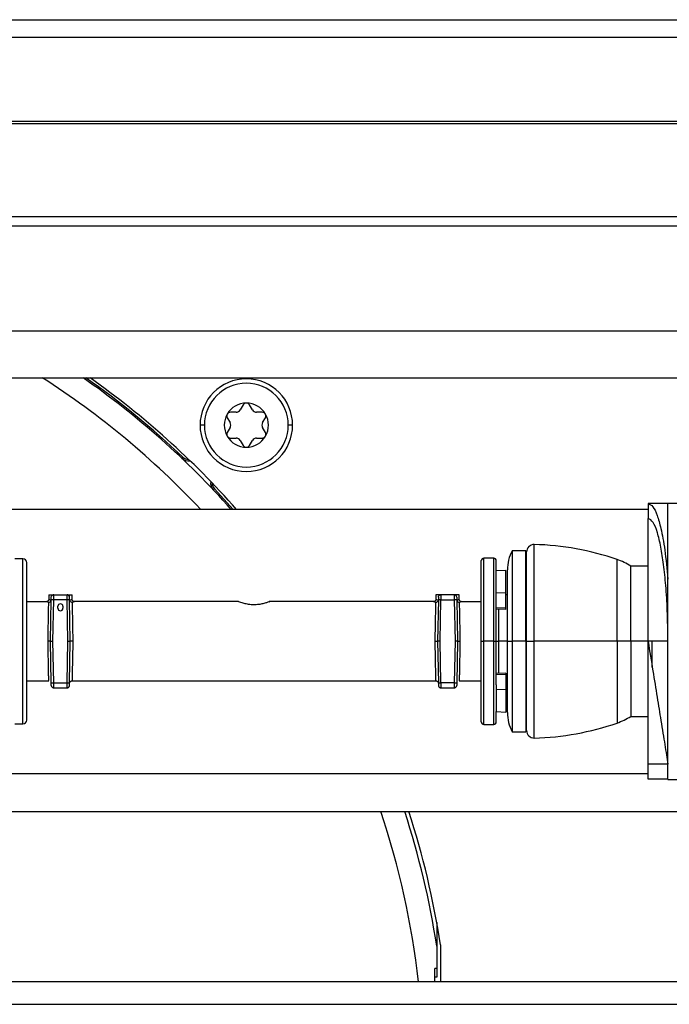
# Model space of a CAD drawing. Units: inches. Extents: x 17 to 136, y 17 to 142.
# Drawn here: x 127 to 130, y 96 to 100 of the extents above; entities that cross this region are included whole.
import ezdxf

# ---------------------------------------------------------------- set-up
doc = ezdxf.new("R2010")
doc.units = ezdxf.units.IN
doc.header["$MEASUREMENT"] = 0

msp = doc.modelspace()

# ---------------------------------------------------------------- linework, layer by layer
at = {"color": 7, "linetype": 'Continuous', "lineweight": 25}
for p, q in [((116.4658, 100.0029), (132.5761, 100.0029)), ((116.3336, 99.5843), (132.5761, 99.5843)), ((119.7471, 99.2093), (130.6751, 99.2093)), ((119.7471, 99.1723), (130.6751, 99.1723)), ((130.8626, 98.7476), (118.1596, 98.7476)), ((118.1596, 98.5596), (130.8626, 98.5596)), ((128.0762, 98.4504), (128.0649, 98.4309)), ((128.1134, 98.4309), (128.1022, 98.4504)), ((128.0476, 98.4209), (128.0251, 98.4209)), ((128.1533, 98.4209), (128.1308, 98.4209)), ((128.0121, 98.3984), (128.0234, 98.3789)), ((128.155, 98.3789), (128.1663, 98.3984)), ((128.0234, 98.3589), (128.0121, 98.3394)), ((128.1663, 98.3394), (128.155, 98.3589)), ((128.0251, 98.3169), (128.0476, 98.3169)), ((128.0649, 98.3069), (128.0762, 98.2874)), ((128.1022, 98.2874), (128.1134, 98.3069)), ((128.1308, 98.3169), (128.1533, 98.3169)), ((127.8286, 98.2355), (127.8329, 98.24)), ((127.9603, 98.1126), (127.9558, 98.1084)), ((128.0365, 98.0296), (127.9603, 98.1126)), ((129.7091, 98.0528), (129.7091, 97.9928)), ((129.7891, 98.0528), (129.7091, 98.0528)), ((129.7891, 98.0548), (129.9316, 98.0548)), ((129.7891, 96.9408), (129.7891, 98.0548)), ((129.7091, 98.0296), (126.9501, 98.0296)), ((129.7091, 97.4978), (129.7091, 97.9928)), ((129.2166, 97.8628), (129.1616, 97.8628)), ((129.1616, 97.8628), (129.1616, 97.4978)), ((129.2166, 97.4978), (129.2166, 97.8628)), ((129.2191, 97.4978), (129.2191, 97.8579)), ((127.1885, 97.8303), (127.1555, 97.8303)), ((129.0366, 97.4978), (129.0366, 97.8228)), ((129.0866, 97.8328), (129.0466, 97.8328)), ((129.0966, 97.7812), (129.0966, 97.8228)), ((129.2191, 97.8399), (129.2166, 97.8428)), ((129.136, 97.7832), (129.0966, 97.7812)), ((129.0966, 97.6936), (129.0966, 97.7812)), ((129.136, 97.6919), (129.136, 97.7832)), ((129.1416, 97.4978), (129.1416, 97.7854)), ((129.7091, 97.8003), (129.6391, 97.8003)), ((129.6391, 97.4978), (129.6391, 97.8003)), ((127.2827, 97.6574), (127.2035, 97.6569)), ((127.2927, 97.6853), (127.2927, 97.6674)), ((127.2927, 97.6853), (127.3126, 97.6853)), ((127.2995, 97.4978), (127.3024, 97.6655)), ((127.3124, 97.6653), (127.3024, 97.6655)), ((127.3095, 97.4978), (127.3124, 97.6653)), ((127.3666, 97.6653), (127.3124, 97.6653)), ((127.3126, 97.6853), (127.3664, 97.6853)), ((127.3664, 97.6853), (127.3864, 97.6853)), ((127.3766, 97.6655), (127.3666, 97.6653)), ((127.3695, 97.4978), (127.3666, 97.6653)), ((127.3795, 97.4978), (127.3766, 97.6655)), ((127.3864, 97.6675), (127.3864, 97.6853)), ((128.0582, 97.6575), (127.3964, 97.6575)), ((128.8437, 97.6575), (128.1818, 97.6575)), ((128.8537, 97.6853), (128.8537, 97.6675)), ((128.8736, 97.6853), (128.8537, 97.6853)), ((128.8634, 97.6655), (128.8605, 97.4978)), ((128.8734, 97.6653), (128.8634, 97.6655)), ((128.8705, 97.4978), (128.8734, 97.6653)), ((128.8734, 97.6653), (128.9276, 97.6653)), ((128.9274, 97.6853), (128.8736, 97.6853)), ((128.9474, 97.6853), (128.9274, 97.6853)), ((128.9376, 97.6655), (128.9276, 97.6653)), ((128.9276, 97.6653), (128.9305, 97.4978)), ((128.9376, 97.6655), (128.9405, 97.4978)), ((128.9474, 97.6674), (128.9474, 97.6853)), ((129.0366, 97.6569), (128.9573, 97.6574)), ((129.136, 97.6919), (129.0966, 97.6936)), ((129.0966, 97.673), (129.0966, 97.6936)), ((129.0966, 97.4978), (129.0966, 97.673)), ((129.136, 97.6314), (129.136, 97.6919)), ((129.1416, 97.6851), (129.136, 97.6855)), ((127.3296, 97.6308), (127.3296, 97.6389)), ((127.3495, 97.6389), (127.3495, 97.6308)), ((129.136, 97.6314), (129.0966, 97.6331)), ((129.136, 97.6258), (129.0966, 97.6278)), ((129.136, 97.6258), (129.136, 97.6314)), ((127.2995, 97.4978), (127.3095, 97.4978)), ((127.3024, 97.3301), (127.2995, 97.4978)), ((127.3124, 97.3303), (127.3095, 97.4978)), ((127.3666, 97.3303), (127.3695, 97.4978)), ((127.3695, 97.4978), (127.3795, 97.4978)), ((127.3766, 97.3301), (127.3795, 97.4978)), ((128.8605, 97.4978), (128.8634, 97.3301)), ((128.8705, 97.4978), (128.8605, 97.4978)), ((128.8734, 97.3303), (128.8705, 97.4978)), ((128.9305, 97.4978), (128.9276, 97.3303)), ((128.9405, 97.4978), (128.9305, 97.4978)), ((128.9405, 97.4978), (128.9376, 97.3301)), ((129.0366, 97.1728), (129.0366, 97.4978)), ((129.0366, 97.4978), (129.0466, 97.4978)), ((129.0866, 97.4978), (129.0466, 97.4978)), ((129.0866, 97.4978), (129.0966, 97.4978)), ((129.0966, 97.3227), (129.0966, 97.4978)), ((129.0966, 97.4978), (129.106, 97.4978)), ((129.1416, 97.2103), (129.1416, 97.4978)), ((129.1416, 97.4978), (129.1616, 97.4978)), ((129.1616, 97.4978), (129.1616, 97.1328)), ((129.2166, 97.4978), (129.1616, 97.4978)), ((129.2166, 97.4978), (129.2166, 97.1328)), ((129.2191, 97.4978), (129.2166, 97.4978)), ((129.2191, 97.1377), (129.2191, 97.4978)), ((129.2191, 97.4978), (129.2499, 97.4978)), ((129.5841, 97.4978), (129.2499, 97.4978)), ((129.6391, 97.4978), (129.5841, 97.4978)), ((129.6391, 97.4978), (129.6391, 97.1953)), ((129.7091, 97.4978), (129.6391, 97.4978)), ((129.7891, 97.4978), (129.7091, 97.4978)), ((129.7091, 97.0028), (129.7091, 97.4978)), ((129.7255, 97.394), (129.7255, 97.4978)), ((127.2035, 97.3387), (127.2926, 97.3381)), ((127.3865, 97.3381), (128.8535, 97.3381)), ((128.9474, 97.3381), (129.0366, 97.3387)), ((128.9475, 97.3403), (128.9475, 97.3382)), ((129.136, 97.3699), (129.0966, 97.3678)), ((129.136, 97.3643), (129.0966, 97.3626)), ((129.136, 97.3699), (129.136, 97.3643)), ((129.136, 97.3643), (129.136, 97.3038)), ((127.3024, 97.3301), (127.3124, 97.3303)), ((127.3124, 97.3303), (127.3666, 97.3303)), ((127.3126, 97.3103), (127.3664, 97.3103)), ((127.3666, 97.3303), (127.3766, 97.3301)), ((128.8634, 97.3301), (128.8734, 97.3303)), ((128.9276, 97.3303), (128.8734, 97.3303)), ((128.8736, 97.3103), (128.9274, 97.3103)), ((128.9276, 97.3303), (128.9376, 97.3301)), ((129.0966, 97.3227), (129.0966, 97.3021)), ((129.136, 97.3038), (129.0966, 97.3021)), ((129.0966, 97.3021), (129.0966, 97.2144)), ((129.136, 97.3102), (129.1416, 97.3105)), ((129.136, 97.3038), (129.136, 97.2124)), ((129.0966, 97.2144), (129.136, 97.2124)), ((129.0966, 97.1728), (129.0966, 97.2144)), ((129.6391, 97.1953), (129.7091, 97.1953)), ((127.1555, 97.1653), (127.1885, 97.1653)), ((129.0466, 97.1628), (129.0866, 97.1628)), ((129.2166, 97.1528), (129.2191, 97.1557)), ((129.1616, 97.1328), (129.2166, 97.1328)), ((129.7891, 97.0028), (129.7091, 97.0028)), ((129.7091, 96.9428), (129.7091, 97.0028)), ((126.9501, 96.9656), (129.7091, 96.9656)), ((129.7891, 96.9428), (129.7091, 96.9428)), ((129.7891, 96.9408), (129.9316, 96.9408)), ((126.4679, 96.8116), (130.3251, 96.8116)), ((128.8569, 96.3645), (128.8569, 96.2686)), ((128.8569, 96.2686), (128.8569, 96.179)), ((128.8721, 96.274), (128.8721, 96.1256)), ((128.8569, 96.179), (128.849, 96.179)), ((128.849, 96.1256), (128.849, 96.179)), ((128.8569, 96.179), (128.8569, 96.1445)), ((129.9435, 96.1256), (126.7432, 96.1256)), ((128.8569, 96.1445), (128.849, 96.1445)), ((124.8201, 96.0348), (130.0651, 96.0348))]:
    msp.add_line(p, q, dxfattribs=at)
at = {"color": 8, "linetype": 'Continuous', "lineweight": 25}
for p, q in [((116.4658, 99.9329), (132.5761, 99.9329)), ((116.4658, 99.5939), (132.5761, 99.5939)), ((127.9203, 98.3689), (127.9027, 98.3689)), ((128.2757, 98.3689), (128.2581, 98.3689)), ((129.2499, 97.4978), (129.2499, 97.8879)), ((127.1885, 97.4978), (127.1885, 97.8303)), ((129.0466, 97.4978), (129.0466, 97.8328)), ((129.0866, 97.4978), (129.0866, 97.8328)), ((129.5841, 97.4978), (129.5841, 97.8272)), ((129.106, 97.6273), (129.106, 97.4978)), ((127.1885, 97.1653), (127.1885, 97.4978)), ((129.0466, 97.1628), (129.0466, 97.4978)), ((129.0866, 97.1628), (129.0866, 97.4978)), ((129.106, 97.4978), (129.106, 97.3683)), ((129.1416, 97.4978), (129.106, 97.4978)), ((129.2499, 97.1077), (129.2499, 97.4978)), ((129.5841, 97.4978), (129.5841, 97.1685))]:
    msp.add_line(p, q, dxfattribs=at)
at = {"color": 7, "linetype": 'Continuous', "lineweight": 25, "flags": 128}
for points in [[(127.3026, 97.6755), (127.3028, 97.6774), (127.3034, 97.6792)], [(128.8636, 97.6755), (128.8638, 97.6774), (128.8644, 97.6792)], [(127.3026, 97.3201), (127.3028, 97.3182), (127.3034, 97.3164)], [(128.9374, 97.3201), (128.9372, 97.3182), (128.9366, 97.3164)]]:
    msp.add_lwpolyline(points, dxfattribs=at)
at = {"color": 7, "linetype": 'Continuous', "lineweight": 25}
for centre, radius, start, end in [((125.4711, 95.7508), 3.3336, 43.1252, 57.4125), ((125.4711, 95.7508), 3.4252, 41.7057, 55.0874), ((125.4711, 95.7508), 3.4314, 46.5044, 54.9396), ((125.4711, 95.7508), 3.441, 41.4716, 54.7121), ((128.0892, 98.3689), 0.1865, 360, 180), ((128.0892, 98.3689), 0.1689, 360, 180), ((128.0892, 98.3689), 0.089, 90, 150), ((128.0892, 98.4429), 0.015, 90, 150), ((128.0892, 98.4429), 0.015, 30, 90), ((128.0892, 98.3689), 0.089, 30, 90), ((128.0892, 98.3689), 0.089, 150, 210), ((128.0251, 98.4059), 0.015, 150, 210), ((128.0251, 98.4059), 0.015, 90, 150), ((128.0476, 98.4409), 0.02, 270, 330), ((128.1308, 98.4409), 0.02, 210, 270), ((128.1533, 98.4059), 0.015, 30, 90), ((128.1533, 98.4059), 0.015, 330, 30), ((128.0892, 98.3689), 0.089, 330, 30), ((128.0061, 98.3689), 0.02, 330, 30), ((128.1723, 98.3689), 0.02, 150, 210), ((128.0892, 98.3689), 0.1865, 180, 360), ((128.0892, 98.3689), 0.1689, 180, 360), ((128.0251, 98.3319), 0.015, 150, 210), ((128.1533, 98.3319), 0.015, 330, 30), ((128.0892, 98.3689), 0.089, 210, 270), ((128.0251, 98.3319), 0.015, 210, 270), ((128.0476, 98.2969), 0.02, 30, 90), ((128.0892, 98.3689), 0.089, 270, 330), ((128.1308, 98.2969), 0.02, 90, 150), ((128.1533, 98.3319), 0.015, 270, 330), ((128.0892, 98.2949), 0.015, 210, 270), ((128.0892, 98.2949), 0.015, 270, 330), ((127.8557, 98.2641), 0.0394, 226.5044, 279.4735), ((127.8557, 98.2641), 0.0332, 226.5044, 271.054), ((127.9844, 98.1355), 0.0394, 170.5265, 223.4956), ((127.9844, 98.1355), 0.0332, 178.946, 223.4956), ((129.3016, 97.7854), 0.16, 151.045, 180), ((129.2491, 97.8579), 0.03, 88.4229, 180), ((129.2191, 96.7683), 1.12, 70.9803, 88.4229), ((127.1885, 97.8153), 0.015, 0, 90), ((129.0466, 97.8228), 0.01, 90, 180), ((129.0866, 97.8228), 0.01, 0, 90), ((129.5023, 97.59), 0.2509, 56.9688, 70.9803), ((127.3126, 97.6753), 0.01, 90, 118.9763), ((127.3664, 97.6753), 0.01, 60.0775, 90), ((127.3664, 97.6753), 0.01, 1, 41.751), ((128.8736, 97.6753), 0.01, 90, 118.9763), ((128.9274, 97.6753), 0.01, 60.0775, 90), ((128.9274, 97.6753), 0.01, 1, 41.751), ((127.3395, 97.6389), 0.00993, 0, 180), ((127.3395, 97.6308), 0.00993, 180, 0), ((127.3126, 97.3203), 0.01, 241.0237, 270), ((127.3664, 97.3203), 0.01, 270, 299.9225), ((127.3664, 97.3203), 0.01, 318.249, 359), ((128.8736, 97.3203), 0.01, 181, 221.751), ((128.8736, 97.3203), 0.01, 240.0775, 270), ((128.9274, 97.3203), 0.01, 270, 298.9763), ((127.1885, 97.1803), 0.015, 270, 0), ((129.3016, 97.2103), 0.16, 180, 208.955), ((129.5023, 97.4057), 0.2509, 289.0197, 303.0312), ((129.0466, 97.1728), 0.01, 180, 270), ((129.0866, 97.1728), 0.01, 270, 0), ((129.2191, 98.2273), 1.12, 271.5771, 289.0197), ((129.2491, 97.1377), 0.03, 180, 271.5771), ((125.4711, 95.7508), 3.3336, 6.4547, 18.5544), ((125.4711, 95.7508), 3.4252, 8.6955, 18.0406), ((125.4711, 95.7508), 3.441, 8.7447, 17.9549)]:
    msp.add_arc(centre, radius, start, end, dxfattribs=at)
for points, knots in [([(129.7091, 98.0528), (129.7155, 98.0503), (129.728, 98.0455), (129.7455, 98.0089), (129.7619, 97.9514), (129.7776, 97.8671), (129.7851, 97.7892), (129.7891, 97.7488)], [0, 0, 0, 0, 0.196705, 0.379609, 0.557579, 0.770436, 1, 1, 1, 1]), ([(129.7891, 97.4978), (129.7886, 97.5395), (129.7877, 97.6172), (129.781, 97.7219), (129.7721, 97.8082), (129.7606, 97.8811), (129.7465, 97.9396), (129.729, 97.9836), (129.716, 97.9896), (129.7091, 97.9928)], [0, 0, 0, 0, 0.1596001, 0.2979076, 0.4269857, 0.5533028, 0.6882845, 0.8329291, 1, 1, 1, 1]), ([(127.2035, 97.4978), (127.2035, 97.5378), (127.2035, 97.5992), (127.2035, 97.6731), (127.2035, 97.724), (127.2035, 97.765), (127.2035, 97.8045), (127.2035, 97.8111), (127.2035, 97.8153)], [0, 0, 0, 0, 0.2394568, 0.3683607, 0.5, 0.6316393, 0.7605432, 1, 1, 1, 1]), ([(127.2927, 97.6674), (127.2925, 97.6662), (127.2923, 97.6642), (127.2911, 97.6619), (127.2898, 97.6603), (127.2882, 97.659), (127.2859, 97.6578), (127.284, 97.6576), (127.2827, 97.6574)], [0, 0, 0, 0, 0.23954, 0.368414, 0.5, 0.631586, 0.76046, 1, 1, 1, 1]), ([(127.2925, 97.6546), (127.2937, 97.6548), (127.2961, 97.6552), (127.2992, 97.6574), (127.3016, 97.6604), (127.3021, 97.6628), (127.3024, 97.6639)], [0, 0, 0, 0, 0.25082, 0.500423, 0.766726, 1, 1, 1, 1]), ([(127.3024, 97.6655), (127.3025, 97.6668), (127.3025, 97.6694), (127.3026, 97.6722), (127.3026, 97.6739), (127.3026, 97.6751), (127.3026, 97.6754), (127.3026, 97.6755)], [0, 0, 0, 0, 0.249036, 0.499669, 0.628536, 0.760404, 1, 1, 1, 1]), ([(127.3126, 97.6849), (127.3117, 97.6849), (127.3098, 97.6849), (127.3071, 97.6837), (127.3048, 97.6818), (127.3038, 97.68), (127.3034, 97.6791)], [0, 0, 0, 0, 0.237869, 0.490464, 0.748222, 1, 1, 1, 1]), ([(127.3124, 97.6653), (127.3125, 97.6669), (127.3125, 97.6701), (127.3125, 97.6744), (127.3126, 97.6781), (127.3126, 97.6817), (127.3126, 97.6847), (127.3126, 97.6851), (127.3126, 97.6853)], [0, 0, 0, 0, 0.155018, 0.301527, 0.439523, 0.568997, 0.801387, 1, 1, 1, 1]), ([(127.3666, 97.6653), (127.3666, 97.6669), (127.3666, 97.6701), (127.3665, 97.6744), (127.3665, 97.6781), (127.3665, 97.6817), (127.3664, 97.6847), (127.3664, 97.6851), (127.3664, 97.6853)], [0, 0, 0, 0, 0.155018, 0.301527, 0.439523, 0.568997, 0.801387, 1, 1, 1, 1]), ([(127.3757, 97.6791), (127.3752, 97.68), (127.3743, 97.6818), (127.3719, 97.6837), (127.3692, 97.6849), (127.3673, 97.6849), (127.3664, 97.6849)], [0, 0, 0, 0, 0.251778, 0.509536, 0.762131, 1, 1, 1, 1]), ([(127.3766, 97.6655), (127.3766, 97.6667), (127.3765, 97.6687), (127.3765, 97.671), (127.3765, 97.6731), (127.3764, 97.6751), (127.3764, 97.6754), (127.3764, 97.6755)], [0, 0, 0, 0, 0.23963, 0.371509, 0.50038, 0.750999, 1, 1, 1, 1]), ([(127.3866, 97.6547), (127.3862, 97.6547), (127.385, 97.6548), (127.3827, 97.6555), (127.3799, 97.6573), (127.3775, 97.6604), (127.3769, 97.6628), (127.3767, 97.6639)], [0, 0, 0, 0, 0.087715, 0.250745, 0.500787, 0.762725, 1, 1, 1, 1]), ([(127.3965, 97.6575), (127.3952, 97.6576), (127.3933, 97.6578), (127.3909, 97.6591), (127.3893, 97.6604), (127.388, 97.662), (127.3867, 97.6643), (127.3865, 97.6663), (127.3864, 97.6675)], [0, 0, 0, 0, 0.239004, 0.367848, 0.499529, 0.63128, 0.760326, 1, 1, 1, 1]), ([(128.1818, 97.6572), (128.182, 97.6573), (128.1828, 97.6576), (128.177, 97.6554), (128.165, 97.6513), (128.1484, 97.6472), (128.1292, 97.6446), (128.1082, 97.6448), (128.0881, 97.6478), (128.072, 97.6523), (128.0617, 97.6559), (128.057, 97.6577), (128.058, 97.6574), (128.0582, 97.6573)], [0, 0, 0, 0, 0.034326, 0.143356, 0.252585, 0.354672, 0.452864, 0.556573, 0.666804, 0.774289, 0.875386, 0.974977, 1, 1, 1, 1]), ([(128.8537, 97.6675), (128.8535, 97.6663), (128.8533, 97.6643), (128.8521, 97.662), (128.8508, 97.6604), (128.8491, 97.6591), (128.8468, 97.6578), (128.8448, 97.6576), (128.8436, 97.6575)], [0, 0, 0, 0, 0.239674, 0.368721, 0.500471, 0.632152, 0.760997, 1, 1, 1, 1]), ([(128.8534, 97.6547), (128.8546, 97.6549), (128.857, 97.6553), (128.8602, 97.6574), (128.8626, 97.6604), (128.8631, 97.6628), (128.8634, 97.6639)], [0, 0, 0, 0, 0.2508373, 0.5004488, 0.7668287, 1, 1, 1, 1]), ([(128.8636, 97.6755), (128.8636, 97.6754), (128.8636, 97.6751), (128.8636, 97.6739), (128.8636, 97.6722), (128.8635, 97.6694), (128.8635, 97.6668), (128.8634, 97.6655)], [0, 0, 0, 0, 0.239596, 0.371464, 0.500331, 0.750964, 1, 1, 1, 1]), ([(128.8736, 97.6849), (128.8727, 97.6849), (128.8708, 97.6849), (128.8681, 97.6837), (128.8658, 97.6818), (128.8648, 97.68), (128.8644, 97.6791)], [0, 0, 0, 0, 0.237869, 0.490464, 0.748222, 1, 1, 1, 1]), ([(128.8736, 97.6853), (128.8736, 97.6851), (128.8736, 97.6847), (128.8736, 97.6817), (128.8736, 97.6781), (128.8735, 97.6744), (128.8735, 97.6701), (128.8735, 97.6669), (128.8734, 97.6653)], [0, 0, 0, 0, 0.198613, 0.431003, 0.560477, 0.698473, 0.844982, 1, 1, 1, 1]), ([(128.9274, 97.6853), (128.9274, 97.6851), (128.9274, 97.6847), (128.9275, 97.6817), (128.9275, 97.6781), (128.9275, 97.6744), (128.9276, 97.6701), (128.9276, 97.6669), (128.9276, 97.6653)], [0, 0, 0, 0, 0.198613, 0.431003, 0.560477, 0.698473, 0.844982, 1, 1, 1, 1]), ([(128.9367, 97.6791), (128.9362, 97.68), (128.9353, 97.6818), (128.9329, 97.6837), (128.9302, 97.6849), (128.9283, 97.6849), (128.9274, 97.6849)], [0, 0, 0, 0, 0.251778, 0.509536, 0.762131, 1, 1, 1, 1]), ([(128.9374, 97.6755), (128.9374, 97.6754), (128.9374, 97.6751), (128.9375, 97.6731), (128.9375, 97.671), (128.9375, 97.6687), (128.9376, 97.6667), (128.9376, 97.6655)], [0, 0, 0, 0, 0.249001, 0.49962, 0.628491, 0.76037, 1, 1, 1, 1]), ([(128.9377, 97.6639), (128.9379, 97.6628), (128.9385, 97.6604), (128.9408, 97.6574), (128.944, 97.6552), (128.9464, 97.6548), (128.9476, 97.6546)], [0, 0, 0, 0, 0.233236, 0.49964, 0.749896, 1, 1, 1, 1]), ([(128.9573, 97.6574), (128.9561, 97.6576), (128.9541, 97.6578), (128.9518, 97.659), (128.9502, 97.6603), (128.9489, 97.6619), (128.9477, 97.6642), (128.9475, 97.6662), (128.9474, 97.6674)], [0, 0, 0, 0, 0.2395396, 0.3684138, 0.5, 0.6315862, 0.7604604, 1, 1, 1, 1]), ([(127.2896, 97.4978), (127.2898, 97.5092), (127.2902, 97.5306), (127.2908, 97.5657), (127.2916, 97.6039), (127.2922, 97.6392), (127.2924, 97.6496), (127.2925, 97.6546)], [0, 0, 0, 0, 0.155492, 0.290836, 0.500429, 0.758736, 1, 1, 1, 1]), ([(127.3866, 97.6547), (127.3867, 97.6497), (127.3869, 97.6392), (127.3876, 97.6039), (127.3883, 97.5658), (127.3889, 97.5306), (127.3893, 97.5092), (127.3895, 97.4978)], [0, 0, 0, 0, 0.241172, 0.49934, 0.709073, 0.844468, 1, 1, 1, 1]), ([(128.8505, 97.4978), (128.8507, 97.5092), (128.8511, 97.5306), (128.8518, 97.5658), (128.8525, 97.6039), (128.8531, 97.6392), (128.8533, 97.6497), (128.8534, 97.6547)], [0, 0, 0, 0, 0.155528, 0.290921, 0.50066, 0.758824, 1, 1, 1, 1]), ([(128.9476, 97.6546), (128.9477, 97.6496), (128.9478, 97.6392), (128.9485, 97.6039), (128.9492, 97.5658), (128.9499, 97.5306), (128.9503, 97.5092), (128.9505, 97.4978)], [0, 0, 0, 0, 0.241101, 0.499159, 0.708966, 0.844411, 1, 1, 1, 1]), ([(127.2035, 97.1803), (127.2035, 97.1846), (127.2035, 97.1911), (127.2035, 97.2307), (127.2035, 97.2716), (127.2035, 97.3225), (127.2035, 97.3964), (127.2035, 97.4579), (127.2035, 97.4978)], [0, 0, 0, 0, 0.239457, 0.368361, 0.5, 0.631639, 0.760543, 1, 1, 1, 1]), ([(127.2995, 97.4978), (127.2995, 97.4978), (127.2993, 97.4978), (127.298, 97.4978), (127.2962, 97.4978), (127.2943, 97.4978), (127.292, 97.4978), (127.2904, 97.4978), (127.2896, 97.4978)], [0, 0, 0, 0, 0.171428, 0.403061, 0.540859, 0.689506, 0.844409, 1, 1, 1, 1]), ([(127.3895, 97.4978), (127.3887, 97.4978), (127.3871, 97.4978), (127.3848, 97.4978), (127.3829, 97.4978), (127.3811, 97.4978), (127.3798, 97.4978), (127.3796, 97.4978), (127.3795, 97.4978)], [0, 0, 0, 0, 0.155478, 0.310357, 0.459035, 0.596885, 0.828581, 1, 1, 1, 1]), ([(128.8505, 97.4978), (128.8513, 97.4978), (128.853, 97.4978), (128.8552, 97.4978), (128.8571, 97.4978), (128.859, 97.4978), (128.8603, 97.4978), (128.8605, 97.4978), (128.8605, 97.4978)], [0, 0, 0, 0, 0.155474, 0.310351, 0.459027, 0.596877, 0.828575, 1, 1, 1, 1]), ([(128.9405, 97.4978), (128.9406, 97.4978), (128.9408, 97.4978), (128.9421, 97.4978), (128.9439, 97.4978), (128.9458, 97.4978), (128.948, 97.4978), (128.9497, 97.4978), (128.9505, 97.4978)], [0, 0, 0, 0, 0.171433, 0.403069, 0.540867, 0.689512, 0.844412, 1, 1, 1, 1]), ([(129.7091, 97.4978), (129.7155, 97.4579), (129.728, 97.3809), (129.7455, 97.2726), (129.7619, 97.1709), (129.7776, 97.0742), (129.7851, 97.0272), (129.7891, 97.0028)], [0, 0, 0, 0, 0.196705, 0.379609, 0.557579, 0.770436, 1, 1, 1, 1]), ([(127.3766, 97.3283), (127.3767, 97.3295), (127.377, 97.3314), (127.3782, 97.3337), (127.3795, 97.3353), (127.3811, 97.3365), (127.3834, 97.3378), (127.3853, 97.338), (127.3866, 97.3381)], [0, 0, 0, 0, 0.239697, 0.368515, 0.5, 0.631485, 0.760303, 1, 1, 1, 1]), ([(128.8535, 97.3381), (128.8547, 97.338), (128.8566, 97.3378), (128.859, 97.3365), (128.8605, 97.3353), (128.8618, 97.3337), (128.8631, 97.3314), (128.8633, 97.3295), (128.8635, 97.3283)], [0, 0, 0, 0, 0.239697, 0.368515, 0.5, 0.631485, 0.760303, 1, 1, 1, 1]), ([(127.3026, 97.3201), (127.3026, 97.3203), (127.3026, 97.3205), (127.3026, 97.3225), (127.3025, 97.3246), (127.3025, 97.3269), (127.3025, 97.3289), (127.3024, 97.3301)], [0, 0, 0, 0, 0.249001, 0.49962, 0.628491, 0.76037, 1, 1, 1, 1]), ([(127.3034, 97.3165), (127.3038, 97.3156), (127.3048, 97.3138), (127.3071, 97.3119), (127.3098, 97.3107), (127.3117, 97.3107), (127.3126, 97.3107)], [0, 0, 0, 0, 0.251778, 0.509536, 0.762131, 1, 1, 1, 1]), ([(127.3126, 97.3103), (127.3126, 97.3105), (127.3126, 97.3109), (127.3126, 97.3139), (127.3126, 97.3176), (127.3125, 97.3212), (127.3125, 97.3255), (127.3125, 97.3287), (127.3124, 97.3303)], [0, 0, 0, 0, 0.1986129, 0.431003, 0.5604774, 0.6984725, 0.8449822, 1, 1, 1, 1]), ([(127.3664, 97.3103), (127.3664, 97.3105), (127.3664, 97.3109), (127.3665, 97.3139), (127.3665, 97.3176), (127.3665, 97.3212), (127.3666, 97.3255), (127.3666, 97.3287), (127.3666, 97.3303)], [0, 0, 0, 0, 0.198613, 0.431003, 0.560477, 0.698473, 0.844982, 1, 1, 1, 1]), ([(127.3664, 97.3107), (127.3673, 97.3107), (127.3692, 97.3107), (127.3719, 97.3119), (127.3743, 97.3138), (127.3752, 97.3156), (127.3757, 97.3165)], [0, 0, 0, 0, 0.237869, 0.490464, 0.748222, 1, 1, 1, 1]), ([(127.3764, 97.3201), (127.3764, 97.3203), (127.3764, 97.3205), (127.3764, 97.3217), (127.3765, 97.3234), (127.3765, 97.3262), (127.3766, 97.3288), (127.3766, 97.3301)], [0, 0, 0, 0, 0.239596, 0.371464, 0.500331, 0.750964, 1, 1, 1, 1]), ([(128.8634, 97.3301), (128.8635, 97.3289), (128.8635, 97.3269), (128.8635, 97.3246), (128.8636, 97.3225), (128.8636, 97.3205), (128.8636, 97.3203), (128.8636, 97.3201)], [0, 0, 0, 0, 0.23963, 0.371509, 0.50038, 0.750999, 1, 1, 1, 1]), ([(128.8644, 97.3165), (128.8648, 97.3156), (128.8658, 97.3138), (128.8681, 97.3119), (128.8708, 97.3107), (128.8727, 97.3107), (128.8736, 97.3107)], [0, 0, 0, 0, 0.251778, 0.509536, 0.762131, 1, 1, 1, 1]), ([(128.8734, 97.3303), (128.8735, 97.3287), (128.8735, 97.3255), (128.8735, 97.3212), (128.8736, 97.3176), (128.8736, 97.3139), (128.8736, 97.3109), (128.8736, 97.3105), (128.8736, 97.3103)], [0, 0, 0, 0, 0.155018, 0.301527, 0.439523, 0.568997, 0.801387, 1, 1, 1, 1]), ([(128.9276, 97.3303), (128.9276, 97.3287), (128.9276, 97.3255), (128.9275, 97.3212), (128.9275, 97.3176), (128.9275, 97.3139), (128.9274, 97.3109), (128.9274, 97.3105), (128.9274, 97.3103)], [0, 0, 0, 0, 0.155018, 0.301527, 0.439523, 0.568997, 0.801387, 1, 1, 1, 1]), ([(128.9274, 97.3107), (128.9283, 97.3107), (128.9302, 97.3107), (128.9329, 97.3119), (128.9353, 97.3138), (128.9362, 97.3156), (128.9367, 97.3165)], [0, 0, 0, 0, 0.237869, 0.490464, 0.748222, 1, 1, 1, 1]), ([(128.9376, 97.3301), (128.9376, 97.3288), (128.9375, 97.3262), (128.9375, 97.3234), (128.9374, 97.3217), (128.9374, 97.3205), (128.9374, 97.3203), (128.9374, 97.3201)], [0, 0, 0, 0, 0.249036, 0.499669, 0.628536, 0.760404, 1, 1, 1, 1])]:
    msp.add_open_spline(points, degree=3, knots=knots, dxfattribs=at)
at = {"color": 8, "linetype": 'Continuous', "lineweight": 25}
for points, knots in [([(127.2925, 97.6546), (127.2899, 97.6554), (127.2847, 97.6568), (127.2819, 97.6577), (127.2827, 97.6574), (127.2827, 97.6574)], [0, 0, 0, 0, 0.500545, 0.999639, 1, 1, 1, 1]), ([(127.2927, 97.6674), (127.2931, 97.6672), (127.2941, 97.6668), (127.2996, 97.6649), (127.3024, 97.6639)], [0, 0, 0, 0, 0.498949, 1, 1, 1, 1]), ([(127.3767, 97.6639), (127.3793, 97.6649), (127.3845, 97.6667), (127.3872, 97.6679), (127.3864, 97.6675), (127.3864, 97.6675)], [0, 0, 0, 0, 0.499471, 0.996314, 1, 1, 1, 1]), ([(127.3964, 97.6575), (127.3959, 97.6574), (127.395, 97.6571), (127.3894, 97.6555), (127.3866, 97.6547)], [0, 0, 0, 0, 0.498319, 1, 1, 1, 1]), ([(128.8534, 97.6547), (128.8508, 97.6554), (128.8456, 97.6569), (128.8428, 97.6578), (128.8437, 97.6575), (128.8437, 97.6575)], [0, 0, 0, 0, 0.499971, 0.999261, 1, 1, 1, 1]), ([(128.8537, 97.6675), (128.8541, 97.6673), (128.855, 97.6669), (128.8606, 97.6649), (128.8634, 97.6639)], [0, 0, 0, 0, 0.497378, 1, 1, 1, 1]), ([(128.9377, 97.6639), (128.9403, 97.6648), (128.9455, 97.6666), (128.9482, 97.6677), (128.9474, 97.6674), (128.9474, 97.6674)], [0, 0, 0, 0, 0.498771, 0.996595, 1, 1, 1, 1]), ([(128.9573, 97.6574), (128.9569, 97.6573), (128.9559, 97.657), (128.9504, 97.6554), (128.9476, 97.6546)], [0, 0, 0, 0, 0.4990825, 1, 1, 1, 1]), ([(127.2925, 97.3392), (127.2925, 97.3412), (127.2924, 97.3444), (127.2921, 97.3637), (127.2916, 97.3882), (127.291, 97.4212), (127.2903, 97.4606), (127.2898, 97.4849), (127.2896, 97.4978)], [0, 0, 0, 0, 0.225348, 0.355066, 0.48827, 0.70298, 0.841309, 1, 1, 1, 1]), ([(127.3895, 97.4978), (127.3892, 97.4779), (127.3885, 97.4436), (127.3877, 97.402), (127.3872, 97.3729), (127.3868, 97.3527), (127.3866, 97.3403), (127.3866, 97.3388), (127.3866, 97.3381)], [0, 0, 0, 0, 0.2374156, 0.4091111, 0.5654853, 0.7160922, 0.8609308, 1, 1, 1, 1]), ([(128.8535, 97.3381), (128.8535, 97.3388), (128.8534, 97.3403), (128.8532, 97.3527), (128.8528, 97.3729), (128.8523, 97.402), (128.8515, 97.4436), (128.8509, 97.4779), (128.8505, 97.4978)], [0, 0, 0, 0, 0.139066, 0.283903, 0.434511, 0.590889, 0.762582, 1, 1, 1, 1]), ([(128.9505, 97.4978), (128.9502, 97.4848), (128.9498, 97.4606), (128.9491, 97.4212), (128.9484, 97.3882), (128.948, 97.3637), (128.9476, 97.3452), (128.9476, 97.3422), (128.9475, 97.3403)], [0, 0, 0, 0, 0.162624, 0.304382, 0.524419, 0.661019, 0.794036, 1, 1, 1, 1])]:
    msp.add_open_spline(points, degree=3, knots=knots, dxfattribs=at)

doc.saveas('drawing.dxf')
